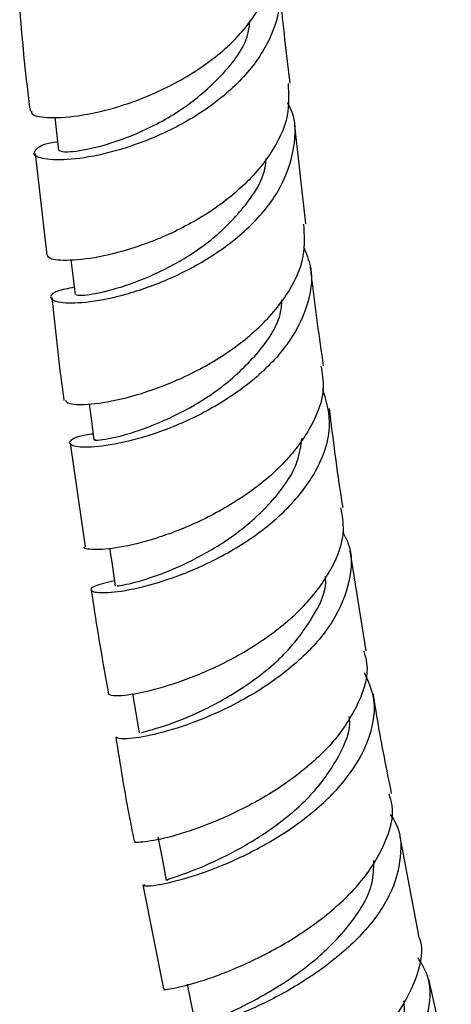
# Model space of a CAD drawing. Units: millimetres. Extents: x 16 to 2905, y 46 to 2085.
# Drawn here: x 495 to 522, y 423 to 483 of the extents above; entities that cross this region are included whole.
import ezdxf

# ---------------------------------------------------------------- set-up
doc = ezdxf.new("R2010")
doc.units = ezdxf.units.MM
doc.header["$LTSCALE"] = 10

msp = doc.modelspace()

# ---------------------------------------------------------------- linework, layer by layer
at = {"color": 7, "linetype": 'Continuous', "lineweight": 25}
for p, q in [((512.888, 470.488), (512.218, 476.515)), ((496.316, 474.809), (497.042, 468.586)), ((498.466, 457.069), (499.379, 450.736)), ((516.593, 444.375), (515.601, 450.49)), ((519.818, 426.951), (518.656, 432.981)), ((502.915, 430.038), (504.184, 423.67)), ((521.796, 418.222), (520.416, 424.263))]:
    msp.add_line(p, q, dxfattribs=at)
at = {"color": 7, "linetype": 'Continuous', "lineweight": 25, "flags": 128}
for points in [[(497.525, 477.02), (497.605, 476.28), (497.745, 474.985)], [(498.512, 468.284), (498.61, 467.473), (498.767, 466.171)], [(499.627, 459.479), (499.748, 458.59), (499.925, 457.28)], [(500.877, 450.646), (501.028, 449.648), (501.228, 448.33)], [(502.288, 441.753), (502.473, 440.664), (502.698, 439.337)], [(503.838, 432.988), (504.091, 431.653), (504.345, 430.317)], [(505.618, 423.975), (505.903, 422.631), (506.187, 421.288)]]:
    msp.add_lwpolyline(points, dxfattribs=at)
at = {"color": 7, "linetype": 'Continuous', "lineweight": 25}
for points, knots in [([(496.107, 477.413), (496.098, 477.339), (496.072, 477.12), (497.161, 476.942), (499.132, 477.077), (501.751, 477.701), (504.598, 478.86), (507.291, 480.534), (509.499, 482.643), (510.777, 485.023), (511.261, 486.771), (511.011, 487.61), (510.997, 487.655)], [0, 0, 0, 0, 0.060295, 0.177203, 0.294077, 0.410882, 0.527594, 0.644201, 0.760697, 0.877097, 0.99342, 1, 1, 1, 1]), ([(510.891, 486.507), (511.086, 485.817), (511.508, 484.326), (510.875, 481.93), (509.338, 479.586), (507.017, 477.56), (504.263, 475.99), (501.443, 474.945), (498.939, 474.428), (497.098, 474.372), (496.143, 474.661), (496.328, 475.094), (496.933, 475.452), (497.65, 475.523), (497.686, 475.527)], [0, 0, 0, 0, 0.078949, 0.17063, 0.262266, 0.353858, 0.44542, 0.536964, 0.628515, 0.720094, 0.811721, 0.903415, 0.995187, 1, 1, 1, 1]), ([(511.931, 479.102), (511.715, 480.888), (511.472, 482.903), (511.297, 484.889), (511.277, 485.114)], [0, 0, 0, 0, 0.886763, 1, 1, 1, 1]), ([(495.377, 483.549), (495.464, 482.517), (495.634, 480.485), (495.888, 478.418), (496.013, 477.401)], [0, 0, 0, 0, 0.508191, 1, 1, 1, 1]), ([(497.788, 474.99), (497.89, 474.942), (498.102, 474.84), (499.93, 475.093), (502.486, 475.921), (505.36, 477.415), (507.81, 479.529), (509.302, 481.477), (509.441, 482.648), (509.473, 482.916)], [0, 0, 0, 0, 0.149062, 0.309928, 0.470629, 0.631226, 0.791815, 0.952449, 1, 1, 1, 1]), ([(511.801, 479.095), (511.836, 478.441), (511.913, 476.969), (510.796, 474.688), (508.843, 472.486), (506.257, 470.663), (503.434, 469.329), (500.736, 468.518), (498.577, 468.21), (497.216, 468.284), (497.11, 468.498), (497.064, 468.59)], [0, 0, 0, 0, 0.093424, 0.210069, 0.326745, 0.44349, 0.560325, 0.677269, 0.794324, 0.911473, 1, 1, 1, 1]), ([(498.713, 466.615), (498.34, 466.539), (497.432, 466.355), (497.125, 465.949), (497.722, 465.648), (499.32, 465.64), (501.65, 466.066), (504.404, 467.002), (507.204, 468.461), (509.661, 470.386), (511.467, 472.669), (512.257, 475.116), (512.319, 476.936), (511.833, 477.796), (511.769, 477.91)], [0, 0, 0, 0, 0.064281, 0.156677, 0.248982, 0.341197, 0.433337, 0.525419, 0.617473, 0.709523, 0.801595, 0.893711, 0.985881, 1, 1, 1, 1]), ([(498.84, 466.181), (498.887, 466.15), (498.99, 466.082), (500.325, 466.256), (502.373, 466.847), (504.833, 467.944), (507.289, 469.546), (509.247, 471.582), (510.367, 473.314), (510.446, 474.303), (510.462, 474.494)], [0, 0, 0, 0, 0.117343, 0.259019, 0.400586, 0.542038, 0.68344, 0.824874, 0.966344, 1, 1, 1, 1]), ([(498.178, 459.707), (498.218, 459.625), (498.308, 459.436), (499.652, 459.412), (501.793, 459.775), (504.478, 460.635), (507.289, 462.011), (509.863, 463.861), (511.801, 466.075), (512.903, 468.36), (512.812, 469.826), (512.771, 470.482)], [0, 0, 0, 0, 0.089412, 0.206286, 0.323114, 0.439865, 0.556509, 0.673041, 0.789464, 0.905792, 1, 1, 1, 1]), ([(512.744, 469.111), (512.916, 468.692), (513.401, 467.505), (513.05, 465.38), (511.806, 462.984), (509.686, 460.829), (507.047, 459.073), (504.238, 457.802), (501.647, 457.049), (499.636, 456.772), (498.46, 456.878), (498.376, 457.204), (498.913, 457.534), (499.714, 457.631), (499.875, 457.65)], [0, 0, 0, 0, 0.050579, 0.143369, 0.236082, 0.32872, 0.421286, 0.513799, 0.606289, 0.698787, 0.79133, 0.883942, 0.97664, 1, 1, 1, 1]), ([(513.981, 461.815), (513.727, 463.549), (513.427, 465.594), (513.208, 467.608), (513.174, 467.913)], [0, 0, 0, 0, 0.8484337, 1, 1, 1, 1]), ([(497.345, 465.984), (497.55, 464.002), (497.766, 461.916), (498.073, 459.796), (498.088, 459.69)], [0, 0, 0, 0, 0.950151, 1, 1, 1, 1]), ([(500.022, 457.288), (499.993, 457.28), (499.807, 457.229), (500.703, 457.288), (502.559, 457.767), (505.118, 458.807), (507.76, 460.398), (509.967, 462.492), (511.313, 464.402), (511.414, 465.547), (511.44, 465.846)], [0, 0, 0, 0, 0.029922, 0.187702, 0.345319, 0.495745, 0.646085, 0.796407, 0.946822, 1, 1, 1, 1]), ([(513.815, 461.794), (513.89, 461.35), (514.098, 460.118), (513.282, 458.021), (511.584, 455.74), (509.157, 453.766), (506.397, 452.224), (503.679, 451.179), (501.341, 450.627), (499.866, 450.517), (499.202, 450.625), (499.352, 450.733), (499.353, 450.735)], [0, 0, 0, 0, 0.065553, 0.181952, 0.29836, 0.41482, 0.531362, 0.648021, 0.764804, 0.881713, 0.998718, 1, 1, 1, 1]), ([(501.18, 448.645), (500.716, 448.542), (499.775, 448.333), (499.634, 448), (500.471, 447.871), (502.245, 448.085), (504.679, 448.751), (507.442, 449.919), (510.147, 451.572), (512.431, 453.635), (513.939, 455.969), (514.552, 458.309), (514.125, 459.739), (513.929, 460.396)], [0, 0, 0, 0, 0.090409, 0.182976, 0.275456, 0.367849, 0.460165, 0.552425, 0.644659, 0.73691, 0.82921, 0.921593, 1, 1, 1, 1]), ([(515.173, 453.132), (515.15, 453.271), (514.817, 455.314), (514.568, 457.328), (514.336, 459.204)], [0, 0, 0, 0, 0.068009, 1, 1, 1, 1]), ([(501.355, 448.348), (501.339, 448.339), (501.295, 448.314), (502.328, 448.5), (504.166, 449.083), (506.529, 450.149), (508.977, 451.7), (511.062, 453.677), (512.414, 455.646), (512.592, 456.91), (512.658, 457.384)], [0, 0, 0, 0, 0.0781487, 0.2180516, 0.3578168, 0.4974446, 0.6370196, 0.7766276, 0.9162897, 1, 1, 1, 1]), ([(500.778, 441.734), (500.897, 441.678), (501.138, 441.565), (502.741, 441.759), (505.013, 442.371), (507.723, 443.474), (510.462, 445.058), (512.87, 447.055), (514.548, 449.335), (515.347, 451.432), (515.124, 452.66), (515.041, 453.114)], [0, 0, 0, 0, 0.1151442, 0.2321236, 0.3490621, 0.465903, 0.5826136, 0.6991758, 0.8156099, 0.9319471, 1, 1, 1, 1]), ([(515.152, 451.624), (515.269, 451.409), (515.779, 450.473), (515.645, 448.593), (514.707, 446.2), (512.811, 443.957), (510.321, 442.041), (507.567, 440.556), (504.926, 439.557), (502.805, 439.041), (501.456, 438.922), (501.353, 439.042), (501.308, 439.095)], [0, 0, 0, 0, 0.03292, 0.143408, 0.253754, 0.363949, 0.474006, 0.583967, 0.693872, 0.80378, 0.913734, 1, 1, 1, 1]), ([(502.838, 439.362), (502.838, 439.365), (502.839, 439.372), (504.237, 439.734), (506.485, 440.624), (509.108, 442.071), (511.583, 444.003), (513.321, 446.308), (514.199, 448.038), (514.091, 448.878), (514.087, 448.908)], [0, 0, 0, 0, 0.102141, 0.255689, 0.409039, 0.555373, 0.701703, 0.848114, 0.994647, 1, 1, 1, 1]), ([(499.759, 448.1), (499.809, 447.748), (500.107, 445.646), (500.491, 443.516), (500.811, 441.743)], [0, 0, 0, 0, 0.167792, 1, 1, 1, 1]), ([(516.439, 444.345), (516.509, 444.103), (516.798, 443.117), (516.239, 441.242), (514.825, 438.932), (512.59, 436.837), (509.939, 435.105), (507.226, 433.819), (504.808, 433.005), (503.128, 432.65), (502.315, 432.615), (502.44, 432.704), (502.466, 432.722)], [0, 0, 0, 0, 0.037846, 0.1541, 0.270328, 0.386581, 0.502925, 0.6194, 0.736033, 0.852815, 0.969705, 1, 1, 1, 1]), ([(503.003, 430.056), (502.987, 430.026), (502.936, 429.936), (503.957, 430.032), (505.836, 430.493), (508.35, 431.422), (511.077, 432.823), (513.65, 434.653), (515.716, 436.817), (516.934, 439.161), (517.257, 441.308), (516.711, 442.523), (516.49, 443.017)], [0, 0, 0, 0, 0.053401, 0.162535, 0.27156, 0.380496, 0.48938, 0.598256, 0.707172, 0.816186, 0.925337, 1, 1, 1, 1]), ([(518.144, 435.641), (517.843, 437.12), (517.425, 439.169), (517.107, 441.187), (517.018, 441.749)], [0, 0, 0, 0, 0.721371, 1, 1, 1, 1]), ([(504.45, 430.333), (504.418, 430.336), (504.276, 430.346), (505.043, 430.557), (506.629, 431.157), (508.862, 432.218), (511.256, 433.736), (513.464, 435.666), (514.957, 437.872), (515.672, 439.504), (515.554, 440.296), (515.548, 440.34)], [0, 0, 0, 0, 0.038987, 0.175389, 0.311619, 0.447682, 0.583681, 0.719704, 0.85579, 0.992016, 1, 1, 1, 1]), ([(501.262, 439.085), (501.526, 437.41), (501.86, 435.297), (502.294, 433.154), (502.384, 432.708)], [0, 0, 0, 0, 0.79224, 1, 1, 1, 1]), ([(504.25, 423.681), (504.224, 423.668), (504.094, 423.605), (504.891, 423.703), (506.549, 424.143), (508.943, 425.04), (511.632, 426.395), (514.255, 428.175), (516.456, 430.289), (517.83, 432.585), (518.359, 434.425), (518.058, 435.377), (517.985, 435.607)], [0, 0, 0, 0, 0.0296577, 0.1466219, 0.2635837, 0.3804896, 0.4972809, 0.6139217, 0.7304014, 0.8467332, 0.9629673, 1, 1, 1, 1]), ([(518.056, 434.34), (518.144, 434.219), (518.71, 433.444), (518.788, 431.741), (518.171, 429.407), (516.537, 427.12), (514.237, 425.072), (511.575, 423.38), (508.935, 422.125), (506.689, 421.331), (505.147, 420.963), (504.569, 420.934), (504.897, 421.11), (505.844, 421.243), (506.257, 421.301)], [0, 0, 0, 0, 0.016868, 0.108599, 0.200182, 0.291602, 0.382877, 0.474032, 0.565111, 0.656158, 0.747216, 0.838333, 0.929539, 1, 1, 1, 1]), ([(506.262, 421.3), (506.237, 421.303), (506.04, 421.33), (506.85, 421.603), (508.621, 422.378), (511.119, 423.704), (513.672, 425.519), (515.756, 427.703), (517.019, 429.794), (517.046, 431.059), (517.056, 431.524)], [0, 0, 0, 0, 0.022693, 0.175235, 0.327506, 0.479612, 0.624845, 0.770113, 0.915496, 1, 1, 1, 1]), ([(519.77, 426.939), (519.797, 426.879), (520.12, 426.138), (519.777, 424.511), (518.693, 422.232), (516.691, 420.054), (514.195, 418.149), (511.528, 416.617), (509.062, 415.518), (507.211, 414.871), (506.198, 414.62), (506.253, 414.644), (506.272, 414.652)], [0, 0, 0, 0, 0.010227, 0.126162, 0.242048, 0.35796, 0.473968, 0.590114, 0.706426, 0.822892, 0.939497, 1, 1, 1, 1]), ([(506.871, 411.941), (506.899, 411.941), (506.962, 411.942), (508.23, 412.292), (510.258, 413.052), (512.797, 414.263), (515.447, 415.896), (517.838, 417.88), (519.642, 420.103), (520.528, 422.397), (520.58, 424.286), (519.96, 425.253), (519.757, 425.57)], [0, 0, 0, 0, 0.083477, 0.191522, 0.299421, 0.407229, 0.515004, 0.622819, 0.730727, 0.83878, 0.947016, 1, 1, 1, 1]), ([(508.242, 412.265), (508.241, 412.265), (508.058, 412.301), (508.614, 412.548), (509.897, 413.19), (511.958, 414.277), (514.272, 415.791), (516.499, 417.688), (518.154, 419.843), (519.017, 421.667), (518.915, 422.666), (518.887, 422.942)], [0, 0, 0, 0, 0.000302, 0.136073, 0.271625, 0.40697, 0.542223, 0.677482, 0.812806, 0.948298, 1, 1, 1, 1])]:
    msp.add_open_spline(points, degree=3, knots=knots, dxfattribs=at)

doc.saveas('drawing.dxf')
